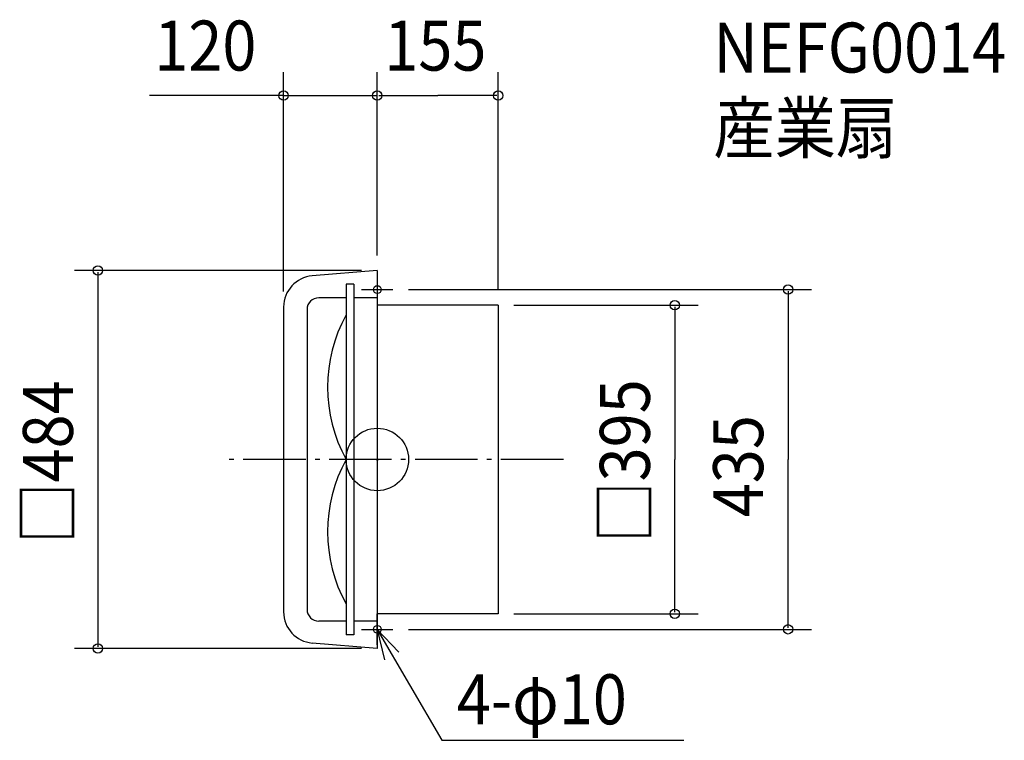
# Model space of a CAD drawing. Extents: x -458 to 803, y -360 to 563.
import ezdxf

# ---------------------------------------------------------------- set-up
doc = ezdxf.new("R2010")
doc.units = 0
doc.header["$LTSCALE"] = 20
doc.header["$PDMODE"] = 3
doc.header["$PDSIZE"] = -2
doc.linetypes.add('DASHDOT', pattern=[5.5, 4, -0.6, 0.3, -0.6])
for name, color, linetype in [('ARRANGE', 1, 'CONTINUOUS'), ('BASIS', 6, 'DASHDOT'), ('DETAIL', 5, 'CONTINUOUS'), ('ETC', 61, 'CONTINUOUS'), ('FIX', 11, 'CONTINUOUS'), ('NOTE', 4, 'CONTINUOUS'), ('OUTLINE', 3, 'CONTINUOUS'), ('SIZE', 30, 'CONTINUOUS')]:
    doc.layers.add(name, color=color, linetype=linetype)
doc.styles.get("Standard").update_dxf_attribs({"font": 'SIMPLEX', "width": 0.9, "bigfont": 'BIGFONT'})

msp = doc.modelspace()

# ---------------------------------------------------------------- linework, layer by layer
at = {"layer": 'ARRANGE', "color": 1, "linetype": 'CONTINUOUS'}
msp.add_circle((0, 0), 40, dxfattribs=at)
msp.add_point((0, 0), dxfattribs=at)
at = {"layer": 'BASIS', "color": 6, "linetype": 'DASHDOT'}
msp.add_line((238.338802, 0), (-189.721814, 0), dxfattribs=at)
at = {"layer": 'DETAIL', "color": 5, "linetype": 'CONTINUOUS'}
for p, q in [((0, 242), (-83.321819, 235.056515)), ((0, 242), (0, 201)), ((-40, 224.5), (-40, -224.5)), ((-30, 224.5), (-40, 224.5)), ((-30, 224.5), (-30, -224.5)), ((-40, 207), (-75, 207)), ((0, 207), (-30, 207)), ((-120, 195.194685), (-120, -195.194685)), ((-90, 192), (-90, -195.194685)), ((0, 201), (0, -201)), ((155, 197.5), (0, 197.5)), ((155, 197.5), (155, -197.5)), ((155, -197.5), (0, -197.5)), ((0, -201), (0, -242)), ((-40, -207), (-75, -207)), ((0, -207), (-30, -207)), ((-30, -224.5), (-40, -224.5)), ((0, -242), (-83.321819, -235.056515))]:
    msp.add_line(p, q, dxfattribs=at)
for centre, radius, start, end in [((-80, 195.194685), 40, 94.763642, 180), ((-75, 192), 15, 90, 180), ((128.72228, 92.500007), 192.414803, 151.266763, 208.733237), ((128.72228, -92.499993), 192.414803, 151.266763, 208.733237), ((-80, -195.194685), 40, 180, 265.236358), ((-75, -192), 15, 180, 270)]:
    msp.add_arc(centre, radius, start, end, dxfattribs=at)
at = {"layer": 'FIX', "color": 11, "linetype": 'CONTINUOUS'}
for centre in [(0, 217.5), (0, -217.5)]:
    msp.add_circle(centre, 5, dxfattribs=at)
at = {"layer": 'NOTE', "color": 4, "linetype": 'CONTINUOUS'}
for p, q in [((0, 237.5), (0, 197.5)), ((-20, 217.5), (20, 217.5)), ((0, -237.5), (0, -197.5)), ((-20, -217.5), (20, -217.5)), ((0, -217.5), (82.485859, -359.564102)), ((82.485859, -359.564102), (392.484131, -359.564102))]:
    msp.add_line(p, q, dxfattribs=at)
msp.add_lwpolyline([(27.414762, -246.627836), (0, -217.5), (9.177962, -256.432827)], dxfattribs=at)
at = {"layer": 'OUTLINE', "color": 3, "linetype": 'CONTINUOUS'}
for p, q in [((0, 242), (-83.321819, 235.056515)), ((0, 242), (0, 201)), ((-120, 195.194685), (-120, -195.194685)), ((0, 201), (0, -201)), ((155, 197.5), (0, 197.5)), ((155, 197.5), (155, -197.5)), ((155, -197.5), (0, -197.5)), ((0, -201), (0, -242)), ((0, -242), (-83.321819, -235.056515))]:
    msp.add_line(p, q, dxfattribs=at)
for centre, start, end in [((-80, 195.194685), 94.763642, 180), ((-80, -195.194685), 180, 265.236358)]:
    msp.add_arc(centre, 40, start, end, dxfattribs=at)
at = {"layer": 'SIZE', "color": 30, "linetype": 'BYBLOCK'}
for p, q in [((-120, 215.194685), (-120, 495.902524)), ((0, 262), (0, 495.902524)), ((0, 261), (0, 495.902524)), ((155, 217.5), (155, 495.902524)), ((-122, 465.902524), (-124, 465.902524)), ((-120, 465.902524), (0, 465.902524)), ((2, 465.902524), (4, 465.902524)), ((2, 465.902524), (77.5, 465.902524)), ((153, 465.902524), (77.5, 465.902524)), ((-20, 242), (-387.875982, 242)), ((-357.875982, 240), (-357.875982, -240)), ((40, 217.5), (556.193826, 217.5)), ((526.193826, 215.5), (526.193826, 0)), ((175, 197.5), (411.067624, 197.5)), ((381.067624, 195.5), (381.067624, 0)), ((381.067624, -195.5), (381.067624, 0)), ((526.193826, -215.5), (526.193826, 0)), ((175, -197.5), (411.067624, -197.5)), ((40, -217.5), (556.193826, -217.5)), ((-20, -242), (-387.875982, -242))]:
    msp.add_line(p, q, dxfattribs=at)
at = {"layer": 'SIZE', "color": 30, "linetype": 'CONTINUOUS'}
msp.add_line((-120, 465.902524), (-291.908865, 465.902524), dxfattribs=at)
for centre in [(-120, 465.902524), (0, 465.902524), (0, 465.902524), (155, 465.902524), (-357.875982, 242), (526.193826, 217.5), (381.067624, 197.5), (381.067624, -197.5), (526.193826, -217.5), (-357.875982, -242)]:
    msp.add_circle(centre, 6, dxfattribs=at)

# ---------------------------------------------------------------- texts
at = {"layer": 'ETC', "color": 61, "linetype": 'CONTINUOUS', "width": 0.9}
for s, p in [('NEFG0014', (430.437596, 495.311545)), ('産業扇', (430.437596, 392.336743))]:
    msp.add_text(s, height=64, dxfattribs=at).set_placement(p)
at = {"layer": 'NOTE', "color": 4, "linetype": 'CONTINUOUS', "width": 0.9}
msp.add_text('4-φ10', height=64, dxfattribs=at).set_placement((101.861829, -339.098703))
at = {"layer": 'SIZE', "color": 30, "linetype": 'BYBLOCK', "width": 0.9}
for s, p in [('120', (-285.65614, 497.902524)), ('155', (8.928571, 497.902524))]:
    msp.add_text(s, height=64, dxfattribs=at).set_placement(p)
for s, p in [('□484', (-389.875982, -108.068571)), ('□395', (349.067624, -106.697143)), ('435', (494.193826, -74.057143))]:
    msp.add_text(s, height=64, rotation=90, dxfattribs=at).set_placement(p)

doc.saveas('drawing.dxf')
